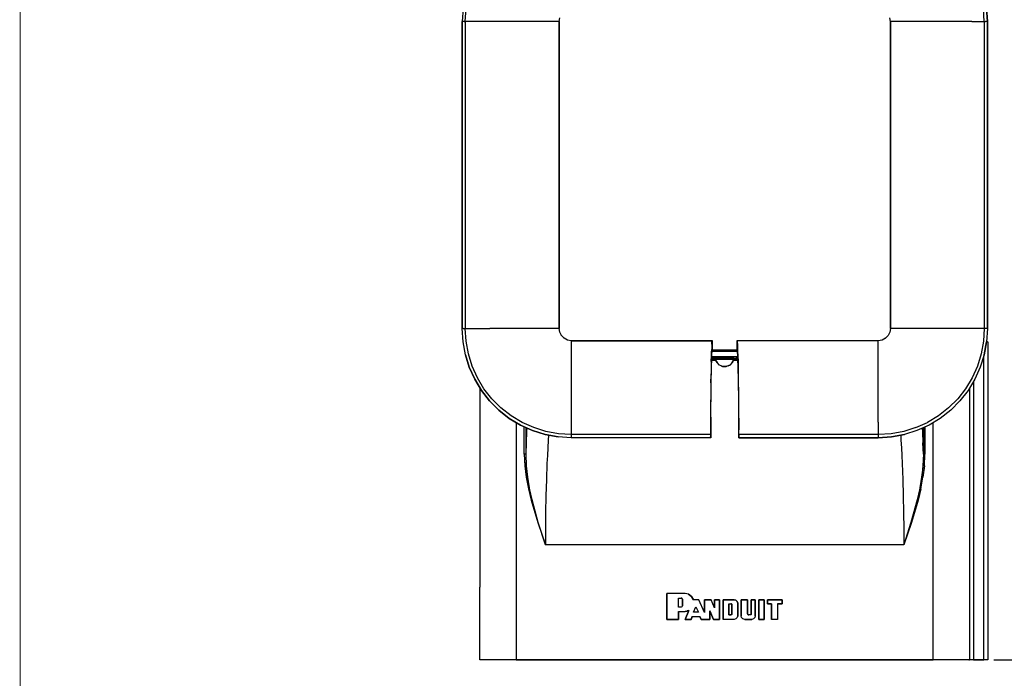
# Model space of a CAD drawing. Extents: x -0.1 to 34.1, y -0.1 to 22.1.
# Drawn here: x 0.2 to 10.4, y 11.2 to 18 of the extents above; entities that cross this region are included whole.
import ezdxf

# ---------------------------------------------------------------- set-up
doc = ezdxf.new("R2010")
doc.units = 0
doc.header["$MEASUREMENT"] = 0
doc.header["$PDMODE"] = 2
doc.header["$PDSIZE"] = 0.075
doc.layers.get('Defpoints').update_dxf_attribs({"linetype": 'CONTINUOUS'})
for name, color, linetype in [('Dimension', 6, 'CONTINUOUS'), ('Object', 5, 'CONTINUOUS'), ('Title Block', 3, 'CONTINUOUS')]:
    doc.layers.add(name, color=color, linetype=linetype)
doc.styles.get("Standard").update_dxf_attribs({"font": 'technic_.ttf'})
doc.dimstyles.get("Standard").update_dxf_attribs({"dimtxt": 0.09, "dimasz": 0.125, "dimexe": 0.125, "dimexo": 0.0625, "dimgap": 0.09, "dimtad": 0, "dimtih": 1, "dimtoh": 1, "dimzin": 0, "dimdsep": 46, "dimtxsty": 'STANDARD', "dimcen": 0.09, "dimadec": 0, "dimazin": 0, "dimtfac": 1, "dimtofl": 0, "dimtmove": 0, "dimatfit": 3, "dimfxl": 1, "dimtolj": 1, "dimtzin": 0, "dimarcsym": 0})

# ---------------------------------------------------------------- blocks, each defined once
blk = doc.blocks.new('*D0')
at = {"layer": 'Defpoints', "color": 0}
for p in [(10.039, 21.345), (10.228, 11.385), (11.71, 11.385)]:
    blk.add_point(p, dxfattribs=at)
at = {"layer": 'Dimension', "color": 0, "lineweight": -2}
for p, q in [((10.101, 21.345), (11.835, 21.345)), ((11.71, 21.22), (11.71, 16.518)), ((11.71, 11.51), (11.71, 16.212)), ((10.29, 11.385), (11.835, 11.385))]:
    blk.add_line(p, q, dxfattribs=at)
at = {"layer": 'Dimension', "color": 0}
for points in [[(11.689, 21.22), (11.731, 21.22), (11.71, 21.345)], [(11.689, 11.51), (11.731, 11.51), (11.71, 11.385)]]:
    blk.add_solid(points, dxfattribs=at)
at = {"layer": 'Dimension', "color": 0, "insert": (11.71, 16.365), "char_height": 0.09, "attachment_point": 5}
blk.add_mtext('\\A1;10.00 [254.0mm]', dxfattribs=at)

msp = doc.modelspace()

# ---------------------------------------------------------------- linework, layer by layer
at = {"layer": 'Object'}
for p, q in [((4.817, 18.102), (4.808, 17.966)), ((4.817, 18.102), (4.808, 17.966)), ((4.84, 17.966), (4.848, 18.099)), ((10.192, 17.966), (10.184, 18.099)), ((10.224, 17.966), (10.216, 18.102)), ((10.216, 18.102), (10.224, 17.966)), ((5.808, 17.966), (5.814, 18.005)), ((9.224, 17.966), (9.218, 18.005)), ((4.808, 17.966), (4.808, 14.801)), ((4.808, 14.801), (4.808, 17.966)), ((4.808, 17.966), (4.81, 17.966)), ((4.818, 17.966), (4.81, 17.966)), ((4.828, 17.966), (4.818, 17.966)), ((4.828, 17.966), (4.84, 17.966)), ((4.84, 17.966), (4.84, 14.801)), ((4.968, 17.966), (4.84, 17.966)), ((5.092, 17.966), (4.968, 17.966)), ((5.212, 17.966), (5.092, 17.966)), ((5.327, 17.966), (5.212, 17.966)), ((5.431, 17.966), (5.327, 17.966)), ((5.527, 17.966), (5.431, 17.966)), ((5.609, 17.966), (5.527, 17.966)), ((5.679, 17.966), (5.609, 17.966)), ((5.734, 17.966), (5.679, 17.966)), ((5.776, 17.966), (5.734, 17.966)), ((5.8, 17.966), (5.776, 17.966)), ((5.8, 17.966), (5.808, 17.966)), ((5.808, 17.966), (5.808, 14.801)), ((5.808, 14.801), (5.808, 17.966)), ((9.224, 17.966), (9.224, 14.801)), ((9.224, 14.801), (9.224, 17.966)), ((9.224, 17.966), (9.232, 17.966)), ((9.257, 17.966), (9.232, 17.966)), ((9.298, 17.966), (9.257, 17.966)), ((9.353, 17.966), (9.298, 17.966)), ((9.422, 17.966), (9.353, 17.966)), ((9.506, 17.966), (9.422, 17.966)), ((9.601, 17.966), (9.506, 17.966)), ((9.706, 17.966), (9.601, 17.966)), ((9.819, 17.966), (9.706, 17.966)), ((9.94, 17.966), (9.819, 17.966)), ((10.064, 17.966), (9.94, 17.966)), ((10.064, 17.966), (10.192, 17.966)), ((10.192, 17.966), (10.204, 17.966)), ((10.192, 17.966), (10.192, 14.801)), ((10.214, 17.966), (10.204, 17.966)), ((10.222, 17.966), (10.214, 17.966)), ((10.224, 17.966), (10.222, 17.966)), ((10.224, 14.801), (10.224, 17.966)), ((10.224, 17.966), (10.224, 14.801)), ((4.81, 14.801), (4.808, 14.801)), ((4.817, 14.665), (4.808, 14.801)), ((4.817, 14.665), (4.808, 14.801)), ((4.818, 14.801), (4.81, 14.801)), ((4.818, 14.801), (4.828, 14.801)), ((4.828, 14.801), (4.84, 14.801)), ((4.84, 14.801), (4.968, 14.801)), ((4.848, 14.669), (4.84, 14.801)), ((4.968, 14.801), (5.092, 14.801)), ((5.212, 14.801), (5.092, 14.801)), ((5.327, 14.801), (5.212, 14.801)), ((5.431, 14.801), (5.327, 14.801)), ((5.527, 14.801), (5.431, 14.801)), ((5.609, 14.801), (5.527, 14.801)), ((5.679, 14.801), (5.609, 14.801)), ((5.734, 14.801), (5.679, 14.801)), ((5.776, 14.801), (5.734, 14.801)), ((5.8, 14.801), (5.776, 14.801)), ((5.808, 14.801), (5.8, 14.801)), ((5.814, 14.762), (5.808, 14.801)), ((5.832, 14.728), (5.814, 14.762)), ((5.832, 14.726), (5.831, 14.728)), ((5.86, 14.7), (5.832, 14.728)), ((9.2, 14.728), (9.172, 14.7)), ((9.2, 14.728), (9.199, 14.726)), ((9.218, 14.762), (9.2, 14.728)), ((9.224, 14.801), (9.218, 14.762)), ((9.232, 14.801), (9.224, 14.801)), ((9.257, 14.801), (9.232, 14.801)), ((9.298, 14.801), (9.257, 14.801)), ((9.353, 14.801), (9.298, 14.801)), ((9.422, 14.801), (9.353, 14.801)), ((9.506, 14.801), (9.422, 14.801)), ((9.601, 14.801), (9.506, 14.801)), ((9.706, 14.801), (9.601, 14.801)), ((9.819, 14.801), (9.706, 14.801)), ((9.94, 14.801), (9.819, 14.801)), ((10.064, 14.801), (9.94, 14.801)), ((10.192, 14.801), (10.064, 14.801)), ((10.192, 14.801), (10.184, 14.669)), ((10.204, 14.801), (10.192, 14.801)), ((10.214, 14.801), (10.204, 14.801)), ((10.222, 14.801), (10.214, 14.801)), ((10.224, 14.801), (10.216, 14.665)), ((10.224, 14.801), (10.216, 14.665)), ((10.222, 14.801), (10.224, 14.801)), ((4.841, 14.531), (4.817, 14.665)), ((4.841, 14.531), (4.817, 14.665)), ((4.872, 14.539), (4.848, 14.669)), ((5.86, 14.699), (5.859, 14.7)), ((5.894, 14.682), (5.86, 14.7)), ((5.933, 14.675), (5.894, 14.682)), ((7.388, 14.675), (5.933, 14.675)), ((5.933, 14.675), (7.388, 14.675)), ((5.933, 14.675), (5.933, 14.668)), ((5.933, 14.668), (5.933, 14.643)), ((5.933, 14.643), (5.933, 14.602)), ((7.383, 14.639), (7.381, 14.608)), ((7.383, 14.639), (7.384, 14.66)), ((7.384, 14.66), (7.387, 14.672)), ((7.388, 14.675), (7.387, 14.672)), ((7.391, 14.675), (7.388, 14.675)), ((7.391, 14.675), (7.388, 14.675)), ((7.391, 14.568), (7.391, 14.675)), ((7.641, 14.675), (7.641, 14.568)), ((7.644, 14.675), (7.641, 14.675)), ((7.644, 14.675), (7.641, 14.675)), ((7.646, 14.672), (7.644, 14.675)), ((9.099, 14.675), (7.644, 14.675)), ((9.099, 14.675), (7.644, 14.675)), ((7.648, 14.66), (7.646, 14.672)), ((7.649, 14.639), (7.648, 14.66)), ((7.651, 14.608), (7.649, 14.639)), ((9.138, 14.682), (9.099, 14.675)), ((9.099, 14.668), (9.099, 14.675)), ((9.099, 14.643), (9.099, 14.668)), ((9.099, 14.602), (9.099, 14.643)), ((9.172, 14.7), (9.138, 14.682)), ((9.172, 14.7), (9.171, 14.699)), ((10.184, 14.669), (10.16, 14.539)), ((10.216, 14.665), (10.191, 14.531)), ((10.191, 14.531), (10.216, 14.665)), ((10.224, 14.664), (10.216, 14.665)), ((10.224, 14.664), (10.228, 14.664)), ((10.228, 14.664), (10.228, 11.385)), ((4.881, 14.402), (4.841, 14.531)), ((4.841, 14.531), (4.881, 14.402)), ((4.911, 14.413), (4.872, 14.539)), ((5.933, 14.602), (5.933, 14.546)), ((5.933, 14.546), (5.933, 14.478)), ((7.379, 14.519), (7.38, 14.568)), ((7.381, 14.608), (7.38, 14.568)), ((7.382, 14.503), (7.383, 14.531)), ((7.383, 14.565), (7.392, 14.565)), ((7.383, 14.531), (7.384, 14.551)), ((7.384, 14.551), (7.387, 14.562)), ((7.387, 14.562), (7.388, 14.565)), ((7.388, 14.566), (7.643, 14.566)), ((7.641, 14.578), (7.391, 14.578)), ((7.391, 14.571), (7.397, 14.571)), ((7.397, 14.569), (7.391, 14.569)), ((7.397, 14.571), (7.421, 14.571)), ((7.421, 14.569), (7.397, 14.569)), ((7.421, 14.571), (7.464, 14.571)), ((7.464, 14.569), (7.421, 14.569)), ((7.464, 14.571), (7.564, 14.571)), ((7.464, 14.569), (7.464, 14.571)), ((7.564, 14.569), (7.464, 14.569)), ((7.564, 14.571), (7.608, 14.571)), ((7.564, 14.569), (7.564, 14.571)), ((7.608, 14.569), (7.564, 14.569)), ((7.608, 14.571), (7.633, 14.571)), ((7.633, 14.569), (7.608, 14.569)), ((7.633, 14.571), (7.641, 14.571)), ((7.641, 14.569), (7.633, 14.569)), ((7.643, 14.565), (7.644, 14.565)), ((7.646, 14.562), (7.644, 14.565)), ((7.647, 14.551), (7.646, 14.562)), ((7.649, 14.531), (7.647, 14.551)), ((7.65, 14.503), (7.649, 14.531)), ((7.652, 14.568), (7.651, 14.608)), ((7.653, 14.519), (7.652, 14.568)), ((9.099, 14.546), (9.099, 14.602)), ((9.099, 14.478), (9.099, 14.546)), ((10.16, 14.539), (10.121, 14.413)), ((10.191, 14.531), (10.151, 14.402)), ((10.191, 14.531), (10.151, 14.402)), ((10.188, 11.385), (10.188, 14.52)), ((5.933, 14.478), (5.933, 14.394)), ((7.377, 14.461), (7.376, 14.394)), ((7.377, 14.461), (7.379, 14.519)), ((7.378, 14.366), (7.379, 14.421)), ((7.379, 14.421), (7.381, 14.466)), ((7.381, 14.466), (7.382, 14.503)), ((7.381, 14.501), (7.397, 14.502)), ((7.397, 14.496), (7.381, 14.496)), ((7.381, 14.483), (7.421, 14.483)), ((7.424, 14.472), (7.381, 14.472)), ((7.382, 14.511), (7.649, 14.511)), ((7.649, 14.508), (7.382, 14.508)), ((7.397, 14.502), (7.421, 14.502)), ((7.421, 14.496), (7.397, 14.496)), ((7.421, 14.502), (7.464, 14.502)), ((7.464, 14.496), (7.421, 14.496)), ((7.421, 14.483), (7.424, 14.472)), ((7.436, 14.449), (7.421, 14.483)), ((7.421, 14.483), (7.607, 14.483)), ((7.429, 14.461), (7.424, 14.472)), ((7.436, 14.449), (7.429, 14.461)), ((7.429, 14.461), (7.436, 14.449)), ((7.436, 14.449), (7.438, 14.446)), ((7.438, 14.446), (7.436, 14.449)), ((7.462, 14.423), (7.436, 14.449)), ((7.458, 14.426), (7.438, 14.446)), ((7.462, 14.423), (7.458, 14.426)), ((7.478, 14.415), (7.462, 14.423)), ((7.496, 14.41), (7.462, 14.423)), ((7.464, 14.502), (7.464, 14.496)), ((7.464, 14.502), (7.564, 14.502)), ((7.564, 14.496), (7.464, 14.496)), ((7.567, 14.423), (7.532, 14.41)), ((7.552, 14.415), (7.567, 14.423)), ((7.564, 14.502), (7.564, 14.496)), ((7.564, 14.502), (7.608, 14.502)), ((7.564, 14.496), (7.608, 14.496)), ((7.592, 14.449), (7.567, 14.423)), ((7.567, 14.423), (7.571, 14.426)), ((7.571, 14.426), (7.591, 14.446)), ((7.6, 14.461), (7.591, 14.446)), ((7.6, 14.461), (7.591, 14.446)), ((7.591, 14.446), (7.592, 14.449)), ((7.591, 14.446), (7.592, 14.449)), ((7.607, 14.483), (7.592, 14.449)), ((7.6, 14.461), (7.592, 14.449)), ((7.592, 14.449), (7.6, 14.461)), ((7.604, 14.472), (7.6, 14.461)), ((7.604, 14.472), (7.607, 14.483)), ((7.65, 14.472), (7.604, 14.472)), ((7.65, 14.483), (7.607, 14.483)), ((7.608, 14.496), (7.633, 14.496)), ((7.633, 14.502), (7.65, 14.501)), ((7.633, 14.496), (7.65, 14.496)), ((7.651, 14.466), (7.65, 14.503)), ((7.653, 14.421), (7.651, 14.466)), ((7.656, 14.461), (7.653, 14.519)), ((7.654, 14.366), (7.653, 14.421)), ((7.657, 14.394), (7.656, 14.461)), ((9.099, 14.394), (9.099, 14.478)), ((4.937, 14.278), (4.881, 14.402)), ((4.881, 14.402), (4.937, 14.278)), ((4.966, 14.293), (4.911, 14.413)), ((5.933, 14.394), (5.933, 14.299)), ((7.373, 14.24), (7.374, 14.32)), ((7.376, 14.394), (7.374, 14.32)), ((7.377, 14.305), (7.378, 14.366)), ((7.478, 14.415), (7.493, 14.41)), ((7.493, 14.41), (7.478, 14.415)), ((7.478, 14.415), (7.496, 14.41)), ((7.496, 14.41), (7.478, 14.415)), ((7.493, 14.41), (7.503, 14.409)), ((7.503, 14.409), (7.493, 14.41)), ((7.493, 14.41), (7.496, 14.41)), ((7.496, 14.41), (7.493, 14.41)), ((7.496, 14.41), (7.503, 14.409)), ((7.496, 14.41), (7.503, 14.409)), ((7.532, 14.41), (7.496, 14.41)), ((7.503, 14.409), (7.516, 14.408)), ((7.516, 14.408), (7.532, 14.41)), ((7.516, 14.408), (7.532, 14.41)), ((7.528, 14.409), (7.516, 14.408)), ((7.528, 14.409), (7.516, 14.408)), ((7.538, 14.411), (7.528, 14.409)), ((7.538, 14.411), (7.528, 14.409)), ((7.528, 14.409), (7.532, 14.41)), ((7.532, 14.41), (7.528, 14.409)), ((7.538, 14.411), (7.532, 14.41)), ((7.532, 14.41), (7.538, 14.411)), ((7.552, 14.415), (7.538, 14.411)), ((7.656, 14.305), (7.654, 14.366)), ((7.658, 14.32), (7.657, 14.394)), ((7.659, 14.24), (7.658, 14.32)), ((9.099, 14.299), (9.099, 14.394)), ((10.121, 14.413), (10.067, 14.293)), ((10.151, 14.402), (10.096, 14.278)), ((10.151, 14.402), (10.096, 14.278)), ((5.007, 14.162), (4.937, 14.278)), ((4.937, 14.278), (5.007, 14.162)), ((5.033, 14.18), (4.966, 14.293)), ((5.933, 14.299), (5.933, 14.194)), ((7.373, 14.24), (7.372, 14.155)), ((7.374, 14.163), (7.376, 14.236)), ((7.376, 14.236), (7.377, 14.305)), ((7.657, 14.236), (7.656, 14.305)), ((7.658, 14.163), (7.657, 14.236)), ((7.66, 14.155), (7.659, 14.24)), ((9.099, 14.194), (9.099, 14.299)), ((10.067, 14.293), (9.999, 14.18)), ((10.096, 14.278), (10.026, 14.162)), ((10.096, 14.278), (10.026, 14.162)), ((10.08, 14.251), (10.08, 11.385)), ((4.989, 14.191), (4.989, 12.135)), ((5.091, 14.054), (5.007, 14.162)), ((5.007, 14.162), (5.091, 14.054)), ((5.114, 14.075), (5.033, 14.18)), ((5.933, 14.194), (5.933, 14.081)), ((7.372, 14.155), (7.372, 14.066)), ((7.374, 14.084), (7.374, 14.163)), ((7.658, 14.163), (7.658, 14.084)), ((7.66, 14.066), (7.66, 14.155)), ((9.099, 14.081), (9.099, 14.194)), ((9.999, 14.18), (9.918, 14.075)), ((10.026, 14.162), (9.941, 14.054)), ((10.026, 14.162), (9.941, 14.054)), ((10.039, 14.183), (10.039, 11.385)), ((10.04, 14.185), (10.04, 11.385)), ((5.187, 13.959), (5.091, 14.054)), ((5.091, 14.054), (5.187, 13.959)), ((5.208, 13.982), (5.114, 14.075)), ((5.933, 14.081), (5.933, 13.96)), ((7.371, 13.976), (7.372, 14.066)), ((7.373, 14.003), (7.374, 14.084)), ((7.658, 14.084), (7.659, 14.003)), ((7.661, 13.976), (7.66, 14.066)), ((9.099, 13.96), (9.099, 14.081)), ((9.918, 14.075), (9.824, 13.982)), ((9.941, 14.054), (9.846, 13.959)), ((9.941, 14.054), (9.846, 13.959)), ((5.293, 13.874), (5.187, 13.959)), ((5.187, 13.959), (5.293, 13.874)), ((5.312, 13.901), (5.208, 13.982)), ((5.933, 13.96), (5.933, 13.835)), ((7.371, 13.885), (7.371, 13.976)), ((7.372, 13.838), (7.373, 13.921)), ((7.373, 13.921), (7.373, 14.003)), ((7.659, 14.003), (7.659, 13.921)), ((7.659, 13.921), (7.66, 13.838)), ((7.661, 13.885), (7.661, 13.976)), ((9.099, 13.835), (9.099, 13.96)), ((9.824, 13.982), (9.72, 13.901)), ((9.846, 13.959), (9.738, 13.874)), ((9.846, 13.959), (9.738, 13.874)), ((5.41, 13.804), (5.293, 13.874)), ((5.293, 13.874), (5.41, 13.804)), ((5.426, 13.833), (5.312, 13.901)), ((5.364, 13.831), (5.364, 11.385)), ((5.546, 13.779), (5.426, 13.833)), ((5.933, 13.835), (5.933, 13.708)), ((7.371, 13.885), (7.37, 13.795)), ((7.372, 13.838), (7.372, 13.755)), ((7.66, 13.838), (7.66, 13.755)), ((7.661, 13.795), (7.661, 13.885)), ((9.099, 13.835), (9.099, 13.708)), ((9.487, 13.779), (9.607, 13.833)), ((9.72, 13.901), (9.607, 13.833)), ((9.738, 13.874), (9.622, 13.804)), ((9.738, 13.874), (9.622, 13.804)), ((9.664, 11.385), (9.664, 13.83)), ((5.534, 13.749), (5.41, 13.804)), ((5.41, 13.804), (5.534, 13.749)), ((5.448, 13.506), (5.448, 13.786)), ((5.463, 13.78), (5.463, 13.506)), ((5.473, 13.739), (5.468, 13.624)), ((5.474, 13.774), (5.473, 13.739)), ((5.663, 13.709), (5.534, 13.749)), ((5.534, 13.749), (5.663, 13.709)), ((5.671, 13.74), (5.546, 13.779)), ((5.798, 13.684), (5.663, 13.709)), ((5.663, 13.709), (5.798, 13.684)), ((5.801, 13.715), (5.671, 13.74)), ((5.933, 13.708), (5.801, 13.715)), ((5.933, 13.708), (5.933, 13.695)), ((7.37, 13.708), (5.933, 13.708)), ((7.37, 13.795), (7.37, 13.708)), ((7.37, 13.708), (7.37, 13.696)), ((7.372, 13.755), (7.372, 13.675)), ((7.66, 13.675), (7.66, 13.755)), ((7.662, 13.708), (7.661, 13.795)), ((7.662, 13.708), (7.662, 13.696)), ((9.099, 13.708), (7.662, 13.708)), ((9.231, 13.715), (9.099, 13.708)), ((9.099, 13.708), (9.099, 13.695)), ((9.361, 13.74), (9.231, 13.715)), ((9.369, 13.709), (9.234, 13.684)), ((9.234, 13.684), (9.369, 13.709)), ((9.487, 13.779), (9.361, 13.74)), ((9.498, 13.749), (9.369, 13.709)), ((9.498, 13.749), (9.369, 13.709)), ((9.622, 13.804), (9.498, 13.749)), ((9.622, 13.804), (9.498, 13.749)), ((9.552, 13.773), (9.556, 13.732)), ((9.556, 13.732), (9.56, 13.621)), ((9.566, 13.779), (9.566, 13.506)), ((9.58, 13.785), (9.58, 13.506)), ((5.468, 13.624), (5.463, 13.506)), ((5.694, 13.648), (5.69, 13.57)), ((5.698, 13.702), (5.694, 13.648)), ((5.933, 13.675), (5.798, 13.684)), ((5.933, 13.675), (5.798, 13.684)), ((5.933, 13.695), (5.933, 13.685)), ((5.933, 13.685), (5.933, 13.678)), ((5.933, 13.678), (5.933, 13.675)), ((7.371, 13.675), (5.933, 13.675)), ((7.371, 13.675), (5.933, 13.675)), ((7.37, 13.696), (7.37, 13.685)), ((7.371, 13.678), (7.37, 13.685)), ((7.371, 13.678), (7.371, 13.675)), ((7.371, 13.675), (7.372, 13.675)), ((7.372, 13.675), (7.371, 13.675)), ((7.661, 13.675), (7.66, 13.675)), ((7.66, 13.675), (7.661, 13.675)), ((7.662, 13.696), (7.661, 13.685)), ((7.661, 13.685), (7.661, 13.678)), ((7.661, 13.678), (7.661, 13.675)), ((9.099, 13.675), (7.661, 13.675)), ((7.661, 13.675), (9.099, 13.675)), ((9.099, 13.695), (9.099, 13.685)), ((9.099, 13.685), (9.099, 13.678)), ((9.234, 13.684), (9.099, 13.675)), ((9.099, 13.675), (9.234, 13.684)), ((9.099, 13.678), (9.099, 13.675)), ((9.33, 13.701), (9.333, 13.648)), ((9.333, 13.648), (9.338, 13.57)), ((9.566, 13.506), (9.56, 13.621)), ((5.448, 13.506), (5.453, 13.386)), ((5.456, 13.506), (5.448, 13.506)), ((5.461, 13.506), (5.456, 13.506)), ((5.463, 13.506), (5.461, 13.506)), ((5.463, 13.506), (5.468, 13.386)), ((5.69, 13.57), (5.687, 13.49)), ((9.338, 13.57), (9.342, 13.49)), ((9.566, 13.506), (9.56, 13.386)), ((9.568, 13.506), (9.566, 13.506)), ((9.573, 13.506), (9.568, 13.506)), ((9.58, 13.506), (9.573, 13.506)), ((9.574, 13.386), (9.58, 13.506)), ((5.461, 13.419), (5.482, 13.268)), ((5.682, 13.409), (5.677, 13.243)), ((5.687, 13.49), (5.682, 13.409)), ((9.342, 13.49), (9.346, 13.409)), ((9.346, 13.409), (9.352, 13.243)), ((9.547, 13.268), (9.568, 13.416)), ((5.453, 13.386), (5.469, 13.268)), ((5.468, 13.386), (5.482, 13.268)), ((9.56, 13.386), (9.547, 13.268)), ((9.574, 13.386), (9.56, 13.268)), ((5.469, 13.268), (5.491, 13.149)), ((5.503, 13.15), (5.482, 13.268)), ((5.482, 13.268), (5.506, 13.113)), ((5.677, 13.243), (5.671, 13.074)), ((9.352, 13.243), (9.357, 13.074)), ((9.523, 13.112), (9.547, 13.268)), ((9.547, 13.268), (9.526, 13.15)), ((9.538, 13.149), (9.56, 13.268)), ((5.491, 13.149), (5.519, 13.032)), ((5.529, 13.033), (5.503, 13.15)), ((9.526, 13.15), (9.499, 13.033)), ((9.538, 13.149), (9.509, 13.032)), ((5.519, 13.032), (5.588, 12.801)), ((5.593, 12.801), (5.529, 13.033)), ((5.671, 13.074), (5.668, 12.904)), ((9.357, 13.074), (9.36, 12.904)), ((9.499, 13.033), (9.436, 12.801)), ((9.509, 13.032), (9.441, 12.801)), ((5.668, 12.904), (5.667, 12.736)), ((9.36, 12.904), (9.362, 12.736)), ((5.588, 12.801), (5.666, 12.572)), ((5.666, 12.572), (5.593, 12.801)), ((9.441, 12.801), (9.363, 12.572)), ((9.436, 12.801), (9.363, 12.572)), ((5.667, 12.736), (5.666, 12.572)), ((9.362, 12.736), (9.363, 12.572)), ((9.363, 12.572), (5.666, 12.572)), ((4.989, 11.385), (4.989, 12.135)), ((7.106, 12.069), (6.92, 12.069)), ((6.92, 12.069), (6.92, 11.801)), ((7.106, 12.069), (6.92, 12.069)), ((6.92, 11.801), (6.92, 12.069)), ((7.04, 12.022), (7.067, 12.022)), ((7.04, 11.928), (7.04, 12.022)), ((7.04, 12.022), (7.067, 12.022)), ((7.04, 11.928), (7.04, 12.022)), ((7.067, 12.022), (7.073, 12.02)), ((7.073, 12.02), (7.067, 12.022)), ((7.073, 12.02), (7.078, 12.015)), ((7.078, 12.015), (7.073, 12.02)), ((7.079, 12.009), (7.078, 12.015)), ((7.079, 12.009), (7.078, 12.015)), ((7.079, 11.941), (7.079, 12.009)), ((7.079, 12.009), (7.079, 11.941)), ((7.142, 12.061), (7.106, 12.069)), ((7.142, 12.061), (7.106, 12.069)), ((7.173, 12.039), (7.142, 12.061)), ((7.142, 12.061), (7.173, 12.039)), ((7.192, 12.005), (7.173, 12.039)), ((7.173, 12.039), (7.192, 12.005)), ((7.247, 12.005), (7.192, 12.005)), ((7.247, 12.005), (7.192, 12.005)), ((7.307, 11.873), (7.247, 12.005)), ((7.307, 11.873), (7.247, 12.005)), ((7.307, 12.005), (7.307, 11.873)), ((7.374, 12.005), (7.307, 12.005)), ((7.307, 11.873), (7.307, 12.005)), ((7.307, 12.005), (7.374, 12.005)), ((7.411, 11.922), (7.374, 12.005)), ((7.411, 11.922), (7.374, 12.005)), ((7.411, 12.005), (7.411, 11.922)), ((7.463, 12.005), (7.411, 12.005)), ((7.411, 11.922), (7.411, 12.005)), ((7.411, 12.005), (7.463, 12.005)), ((7.463, 11.801), (7.463, 12.005)), ((7.463, 12.005), (7.463, 11.801)), ((7.613, 12.005), (7.499, 12.005)), ((7.499, 12.005), (7.499, 11.801)), ((7.499, 11.801), (7.499, 12.005)), ((7.499, 12.005), (7.613, 12.005)), ((7.631, 12.001), (7.613, 12.005)), ((7.613, 12.005), (7.631, 12.001)), ((7.644, 11.988), (7.631, 12.001)), ((7.631, 12.001), (7.644, 11.988)), ((7.65, 11.97), (7.644, 11.988)), ((7.644, 11.988), (7.65, 11.97)), ((7.686, 12.005), (7.686, 11.838)), ((7.752, 12.005), (7.686, 12.005)), ((7.686, 11.838), (7.686, 12.005)), ((7.686, 12.005), (7.752, 12.005)), ((7.752, 11.859), (7.752, 12.005)), ((7.752, 12.005), (7.752, 11.859)), ((7.831, 12.005), (7.789, 12.005)), ((7.789, 12.005), (7.789, 11.859)), ((7.789, 11.859), (7.789, 12.005)), ((7.789, 12.005), (7.831, 12.005)), ((7.831, 11.838), (7.831, 12.005)), ((7.831, 12.005), (7.831, 11.838)), ((7.867, 12.005), (7.867, 11.801)), ((7.921, 12.005), (7.867, 12.005)), ((7.867, 12.005), (7.921, 12.005)), ((7.867, 11.801), (7.867, 12.005)), ((7.921, 11.801), (7.921, 12.005)), ((7.921, 12.005), (7.921, 11.801)), ((7.957, 12.005), (7.957, 11.964)), ((8.108, 12.005), (7.957, 12.005)), ((7.957, 11.964), (7.957, 12.005)), ((7.957, 12.005), (8.108, 12.005)), ((8.108, 11.964), (8.108, 12.005)), ((8.108, 12.005), (8.108, 11.964)), ((7.067, 11.928), (7.04, 11.928)), ((7.067, 11.928), (7.04, 11.928)), ((7.04, 11.885), (7.106, 11.885)), ((7.04, 11.801), (7.04, 11.885)), ((7.04, 11.885), (7.106, 11.885)), ((7.04, 11.885), (7.04, 11.801)), ((7.073, 11.93), (7.067, 11.928)), ((7.073, 11.93), (7.067, 11.928)), ((7.078, 11.934), (7.073, 11.93)), ((7.078, 11.934), (7.073, 11.93)), ((7.079, 11.941), (7.078, 11.934)), ((7.079, 11.941), (7.078, 11.934)), ((7.12, 11.885), (7.106, 11.885)), ((7.12, 11.885), (7.106, 11.885)), ((7.146, 11.894), (7.108, 11.801)), ((7.108, 11.801), (7.146, 11.894)), ((7.133, 11.889), (7.12, 11.885)), ((7.133, 11.889), (7.12, 11.885)), ((7.146, 11.894), (7.133, 11.889)), ((7.133, 11.889), (7.146, 11.894)), ((7.193, 11.875), (7.219, 11.933)), ((7.193, 11.875), (7.219, 11.933)), ((7.219, 11.933), (7.244, 11.875)), ((7.219, 11.933), (7.244, 11.875)), ((7.363, 11.801), (7.363, 11.889)), ((7.363, 11.889), (7.401, 11.801)), ((7.401, 11.801), (7.363, 11.889)), ((7.363, 11.889), (7.363, 11.801)), ((7.559, 11.963), (7.58, 11.963)), ((7.559, 11.849), (7.559, 11.963)), ((7.559, 11.963), (7.559, 11.849)), ((7.559, 11.963), (7.58, 11.963)), ((7.584, 11.962), (7.58, 11.963)), ((7.584, 11.962), (7.58, 11.963)), ((7.589, 11.958), (7.584, 11.962)), ((7.589, 11.958), (7.584, 11.962)), ((7.589, 11.958), (7.59, 11.953)), ((7.59, 11.953), (7.589, 11.958)), ((7.59, 11.953), (7.59, 11.859)), ((7.59, 11.859), (7.59, 11.953)), ((7.65, 11.838), (7.65, 11.97)), ((7.65, 11.97), (7.65, 11.838)), ((7.957, 11.964), (7.999, 11.964)), ((7.999, 11.964), (7.957, 11.964)), ((7.999, 11.964), (7.999, 11.801)), ((7.999, 11.801), (7.999, 11.964)), ((8.061, 11.964), (8.061, 11.801)), ((8.061, 11.964), (8.108, 11.964)), ((8.108, 11.964), (8.061, 11.964)), ((8.061, 11.964), (8.061, 11.801)), ((6.92, 11.801), (7.04, 11.801)), ((7.04, 11.801), (6.92, 11.801)), ((7.108, 11.801), (7.168, 11.801)), ((7.168, 11.801), (7.108, 11.801)), ((7.168, 11.801), (7.18, 11.831)), ((7.18, 11.831), (7.168, 11.801)), ((7.18, 11.831), (7.258, 11.831)), ((7.18, 11.831), (7.258, 11.831)), ((7.244, 11.875), (7.193, 11.875)), ((7.244, 11.875), (7.193, 11.875)), ((7.258, 11.831), (7.272, 11.801)), ((7.272, 11.801), (7.258, 11.831)), ((7.272, 11.801), (7.363, 11.801)), ((7.363, 11.801), (7.272, 11.801)), ((7.401, 11.801), (7.463, 11.801)), ((7.463, 11.801), (7.401, 11.801)), ((7.613, 11.801), (7.499, 11.801)), ((7.613, 11.801), (7.499, 11.801)), ((7.58, 11.849), (7.559, 11.849)), ((7.559, 11.849), (7.58, 11.849)), ((7.584, 11.85), (7.58, 11.849)), ((7.584, 11.85), (7.58, 11.849)), ((7.589, 11.853), (7.584, 11.85)), ((7.589, 11.853), (7.584, 11.85)), ((7.59, 11.859), (7.589, 11.853)), ((7.59, 11.859), (7.589, 11.853)), ((7.631, 11.806), (7.613, 11.801)), ((7.631, 11.806), (7.613, 11.801)), ((7.644, 11.82), (7.631, 11.806)), ((7.644, 11.82), (7.631, 11.806)), ((7.65, 11.838), (7.644, 11.82)), ((7.65, 11.838), (7.644, 11.82)), ((7.69, 11.82), (7.686, 11.838)), ((7.69, 11.82), (7.686, 11.838)), ((7.703, 11.806), (7.69, 11.82)), ((7.703, 11.806), (7.69, 11.82)), ((7.722, 11.801), (7.703, 11.806)), ((7.722, 11.801), (7.703, 11.806)), ((7.722, 11.801), (7.794, 11.801)), ((7.794, 11.801), (7.722, 11.801)), ((7.754, 11.853), (7.752, 11.859)), ((7.752, 11.859), (7.754, 11.853)), ((7.758, 11.85), (7.754, 11.853)), ((7.754, 11.853), (7.758, 11.85)), ((7.763, 11.849), (7.758, 11.85)), ((7.758, 11.85), (7.763, 11.849)), ((7.778, 11.849), (7.763, 11.849)), ((7.778, 11.849), (7.763, 11.849)), ((7.783, 11.85), (7.778, 11.849)), ((7.783, 11.85), (7.778, 11.849)), ((7.787, 11.853), (7.783, 11.85)), ((7.787, 11.853), (7.783, 11.85)), ((7.789, 11.859), (7.787, 11.853)), ((7.789, 11.859), (7.787, 11.853)), ((7.812, 11.806), (7.794, 11.801)), ((7.812, 11.806), (7.794, 11.801)), ((7.827, 11.82), (7.812, 11.806)), ((7.827, 11.82), (7.812, 11.806)), ((7.831, 11.838), (7.827, 11.82)), ((7.831, 11.838), (7.827, 11.82)), ((7.867, 11.801), (7.921, 11.801)), ((7.921, 11.801), (7.867, 11.801)), ((8.061, 11.801), (7.999, 11.801)), ((8.061, 11.801), (7.999, 11.801)), ((4.996, 11.385), (4.989, 11.385)), ((4.996, 11.385), (4.989, 11.385)), ((5.016, 11.385), (4.996, 11.385)), ((5.016, 11.385), (4.996, 11.385)), ((5.05, 11.385), (5.016, 11.385)), ((5.05, 11.385), (5.016, 11.385)), ((5.097, 11.385), (5.05, 11.385)), ((5.097, 11.385), (5.05, 11.385)), ((5.153, 11.385), (5.097, 11.385)), ((5.153, 11.385), (5.097, 11.385)), ((5.219, 11.385), (5.153, 11.385)), ((5.219, 11.385), (5.153, 11.385)), ((5.29, 11.385), (5.219, 11.385)), ((5.29, 11.385), (5.219, 11.385)), ((5.364, 11.385), (5.29, 11.385)), ((5.364, 11.385), (5.29, 11.385)), ((9.664, 11.385), (5.364, 11.385)), ((5.364, 11.385), (9.664, 11.385)), ((9.737, 11.385), (9.664, 11.385)), ((9.737, 11.385), (9.664, 11.385)), ((9.807, 11.385), (9.737, 11.385)), ((9.807, 11.385), (9.737, 11.385)), ((9.871, 11.385), (9.807, 11.385)), ((9.871, 11.385), (9.807, 11.385)), ((9.928, 11.385), (9.871, 11.385)), ((9.928, 11.385), (9.871, 11.385)), ((9.974, 11.385), (9.928, 11.385)), ((9.974, 11.385), (9.928, 11.385)), ((10.009, 11.385), (9.974, 11.385)), ((10.009, 11.385), (9.974, 11.385)), ((10.031, 11.385), (10.009, 11.385)), ((10.031, 11.385), (10.009, 11.385)), ((10.031, 11.385), (10.04, 11.385)), ((10.039, 11.385), (10.031, 11.385)), ((10.039, 11.385), (10.031, 11.385)), ((10.04, 11.385), (10.039, 11.385)), ((10.04, 11.385), (10.039, 11.385)), ((10.046, 11.385), (10.04, 11.385)), ((10.046, 11.385), (10.04, 11.385)), ((10.06, 11.385), (10.046, 11.385)), ((10.06, 11.385), (10.046, 11.385)), ((10.08, 11.385), (10.06, 11.385)), ((10.08, 11.385), (10.06, 11.385)), ((10.188, 11.385), (10.08, 11.385)), ((10.08, 11.385), (10.188, 11.385)), ((10.208, 11.385), (10.188, 11.385)), ((10.208, 11.385), (10.188, 11.385)), ((10.222, 11.385), (10.208, 11.385)), ((10.222, 11.385), (10.208, 11.385)), ((10.228, 11.385), (10.222, 11.385)), ((10.228, 11.385), (10.222, 11.385))]:
    msp.add_line(p, q, dxfattribs=at)
at = {"layer": 'Title Block', "const_width": 0.01}
msp.add_lwpolyline([(33.75, 0.25), (0.25, 0.25), (0.25, 21.75), (33.75, 21.75)], close=True, dxfattribs=at)

# ---------------------------------------------------------------- dimensions: what is measured, and where the dimension line sits
at = {"layer": 'Dimension'}
dim = msp.add_linear_dim(base=(11.71, 11.385), p1=(10.039, 21.345), p2=(10.228, 11.385), angle=90, text='10.00 [254.0mm]', dimstyle='STANDARD', dxfattribs=at)
dim.commit()
dim.dimension.update_dxf_attribs({"geometry": '*D0', "text_midpoint": (11.71, 16.365)})

doc.saveas('drawing.dxf')
